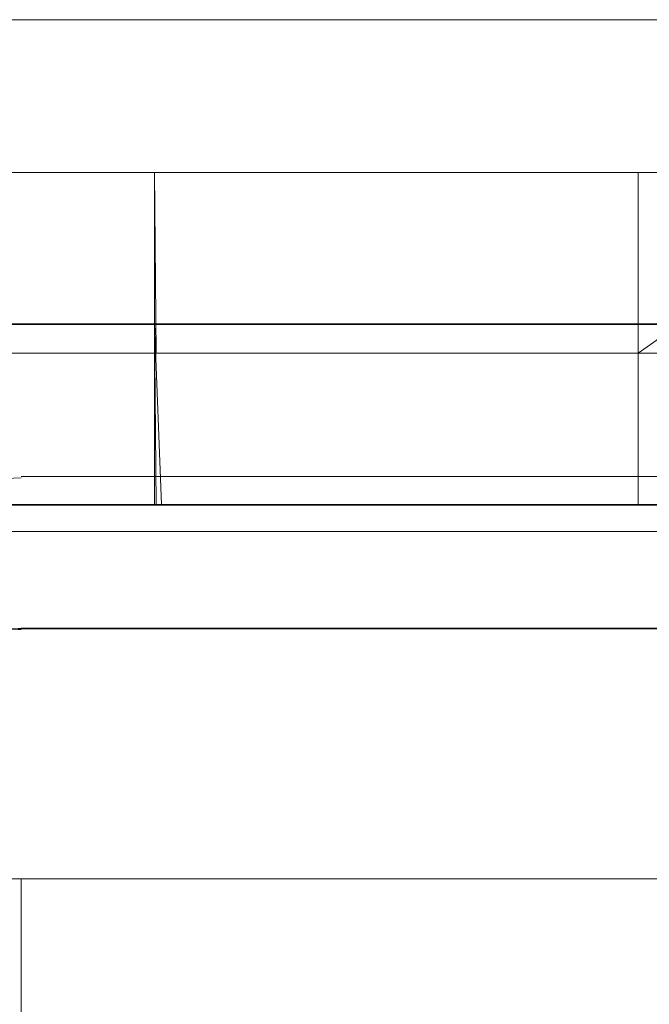
# Model space of a CAD drawing. Units: inches. Extents: x 28 to 264, y 16 to 207.
# Drawn here: x 197 to 198, y 192 to 193 of the extents above; entities that cross this region are included whole.
import ezdxf

# ---------------------------------------------------------------- set-up
doc = ezdxf.new("R2010")
doc.units = ezdxf.units.IN
doc.header["$LTSCALE"] = 6
doc.header["$MEASUREMENT"] = 0
doc.layers.add('END VIEW', color=7, linetype='Continuous')

msp = doc.modelspace()

# ---------------------------------------------------------------- linework, layer by layer
at = {"layer": 'END VIEW', "lineweight": 9, "elevation": -0.7859, "flags": 128}
for points in [[(197.33837, 192.65922), (198.13568, 192.65922), (198.13568, 192.60022), (197.33837, 192.60022)], [(197.28963, 190.21482), (197.28963, 192.62959), (199.53086, 192.62959), (199.53086, 190.21482)], [(199.49357, 192.62963), (197.32707, 192.62963), (199.49357, 192.62963)], [(197.4174, 192.62933), (197.42645, 192.62959), (197.4174, 192.62933)], [(197.55404, 192.59465), (197.54592, 192.59465), (197.5377, 192.59465), (197.5297, 192.59465), (197.52169, 192.59465), (197.51389, 192.59465), (197.5063, 192.59465), (197.49903, 192.59465), (197.49218, 192.59465), (197.48565, 192.59465), (197.47965, 192.59465), (197.47417, 192.59465), (197.46921, 192.59465), (197.46479, 192.59465), (197.46099, 192.59465), (197.45783, 192.59465), (197.45541, 192.59465), (197.45362, 192.59465), (197.45257, 192.59465), (197.45225, 192.62963), (197.45225, 192.59465), (197.45257, 192.59465), (197.45362, 192.59465), (197.45541, 192.59465), (197.45783, 192.59465), (197.46099, 192.59465), (197.46479, 192.59465), (197.46921, 192.59465), (197.47417, 192.59465), (197.47965, 192.59465), (197.48565, 192.59465), (197.49218, 192.59465), (197.49903, 192.59465), (197.5063, 192.59465), (197.51389, 192.59465), (197.52169, 192.59465), (197.5297, 192.59465), (197.5377, 192.59465), (197.54592, 192.59465), (197.55404, 192.59465)], [(197.55404, 192.62963), (197.54592, 192.62963), (197.5377, 192.62963), (197.5297, 192.62963), (197.52169, 192.62963), (197.51389, 192.62963), (197.5063, 192.62963), (197.49903, 192.62963), (197.49218, 192.62963), (197.48565, 192.62963), (197.47965, 192.62963), (197.47417, 192.62963), (197.46921, 192.62963), (197.46479, 192.62963), (197.46099, 192.62963), (197.45783, 192.62963), (197.45541, 192.62963), (197.45362, 192.62963), (197.45257, 192.62963), (197.45362, 192.62963), (197.45541, 192.62963), (197.45783, 192.62963), (197.46099, 192.62963), (197.46479, 192.62963), (197.46921, 192.62963), (197.47417, 192.62963), (197.47965, 192.62963), (197.48565, 192.62963), (197.49218, 192.62963), (197.49903, 192.62963), (197.5063, 192.62963), (197.51389, 192.62963), (197.52169, 192.62963), (197.5297, 192.62963), (197.5377, 192.62963), (197.54592, 192.62963), (197.55404, 192.62963)], [(197.55404, 192.62963), (197.54592, 192.62963), (197.54592, 192.59465), (197.54592, 192.62963), (197.54592, 192.59465), (197.54592, 192.62963), (197.55404, 192.62963)], [(199.53086, 190.18546), (199.53086, 192.60023), (197.28963, 192.60023), (197.28963, 190.18546), (197.28963, 192.60022), (199.53086, 192.60022), (199.53086, 190.18546)], [(197.28963, 190.18546), (197.28963, 192.60023), (199.53086, 192.60023), (199.53086, 190.18546)], [(197.28963, 190.18546), (197.28963, 192.60023), (199.53086, 192.60023), (199.53086, 190.18546), (199.53086, 192.60022), (199.53086, 190.18546)], [(197.28963, 190.18546), (197.28963, 192.60023), (199.53086, 192.60023), (199.53086, 190.18546)], [(197.28963, 190.18546), (197.28963, 192.60023), (199.53086, 192.60023), (199.53086, 190.18546)], [(197.28963, 190.18546), (197.28963, 192.60022), (199.53086, 192.60022), (199.53086, 190.18546)], [(197.28963, 190.18546), (197.28963, 192.60022), (199.53086, 192.60022), (199.53086, 190.18546)], [(197.28963, 190.18546), (197.28963, 192.60022), (199.53086, 192.60022), (197.28963, 192.60022), (197.28963, 190.18546)], [(197.32707, 192.60027), (199.49357, 192.60027)], [(197.32707, 192.60027), (199.49357, 192.60027)], [(199.49357, 192.60027), (197.32707, 192.60027)], [(197.32707, 192.60027), (199.49357, 192.60027)], [(199.49357, 192.60027), (197.32707, 192.60027)], [(197.32707, 192.60027), (199.49357, 192.60027)], [(199.49357, 192.60027), (197.32707, 192.60027)], [(197.32707, 192.60027), (199.49357, 192.60027)], [(199.49357, 192.60027), (197.32707, 192.60027)], [(197.32707, 192.60027), (199.49357, 192.60027)], [(197.32707, 192.60027), (199.49357, 192.60027)], [(199.49357, 192.60016), (197.32707, 192.60016)], [(199.49357, 192.60016), (197.32707, 192.60016)], [(199.49357, 192.60016), (197.32707, 192.60016)], [(197.4174, 192.59998), (197.42645, 192.60023), (197.4174, 192.59998)], [(197.4174, 192.59998), (197.42645, 192.60023), (197.4174, 192.59998)], [(197.4174, 192.59998), (197.42645, 192.60023), (197.4174, 192.59998)], [(197.4174, 192.59997), (197.42645, 192.60022), (197.4174, 192.59997)], [(197.4174, 192.59997), (197.42645, 192.60022), (197.4174, 192.59997)], [(197.42645, 192.60023), (197.84824, 192.60023), (197.42645, 192.60023), (197.84824, 192.60023), (197.42587, 192.60023), (197.84787, 192.60023)], [(197.84824, 192.60023), (197.42645, 192.60023), (197.84824, 192.60023)], [(197.84824, 192.60023), (197.42645, 192.60023), (197.84824, 192.60023)], [(197.84824, 192.60022), (197.42645, 192.60022), (197.84824, 192.60022)], [(197.55404, 192.60027), (197.54592, 192.59465), (197.5377, 192.59465), (197.5297, 192.59465), (197.52169, 192.59465), (197.51389, 192.59465), (197.5063, 192.59465), (197.49903, 192.59465), (197.49218, 192.59465), (197.48565, 192.59465), (197.47965, 192.59465), (197.47417, 192.59465), (197.46921, 192.59465), (197.46479, 192.59465), (197.46099, 192.59465), (197.45783, 192.59465), (197.45541, 192.59465), (197.45362, 192.59465), (197.45257, 192.59465), (197.45225, 192.59465), (197.45257, 192.59465), (197.45362, 192.59465), (197.45541, 192.59465), (197.45783, 192.59465), (197.46099, 192.59465), (197.46479, 192.59465), (197.46921, 192.59465), (197.47417, 192.59465), (197.47965, 192.59465), (197.48565, 192.59465), (197.49218, 192.59465), (197.49903, 192.59465), (197.5063, 192.59465), (197.51389, 192.59465), (197.52169, 192.59465), (197.5297, 192.59465), (197.5377, 192.59465), (197.54592, 192.59465), (197.55404, 192.59465)], [(197.45225, 192.60027), (197.45257, 192.60027), (197.45362, 192.60027), (197.45541, 192.60027), (197.45783, 192.60027), (197.46099, 192.60027), (197.46479, 192.60027), (197.46921, 192.60027), (197.47417, 192.60027), (197.47965, 192.60027), (197.48565, 192.60027), (197.49218, 192.60027), (197.49903, 192.60027), (197.5063, 192.60027), (197.51389, 192.60027), (197.52169, 192.60027), (197.5297, 192.60027), (197.5377, 192.60027), (197.54592, 192.60027), (197.5377, 192.60027), (197.5297, 192.60027), (197.52169, 192.60027), (197.51389, 192.60027), (197.5063, 192.60027), (197.49903, 192.60027), (197.49218, 192.60027), (197.48565, 192.60027), (197.47965, 192.60027), (197.47417, 192.60027), (197.46921, 192.60027), (197.46479, 192.60027), (197.46099, 192.60027), (197.45783, 192.60027), (197.45541, 192.60027), (197.45362, 192.60027), (197.45257, 192.60027), (197.45225, 192.60027), (197.45225, 192.56529), (197.45225, 192.60027), (197.45257, 192.60027), (197.45362, 192.60027), (197.45541, 192.60027), (197.45783, 192.60027), (197.46099, 192.60027), (197.46479, 192.60027), (197.46921, 192.60027), (197.47417, 192.60027), (197.47965, 192.60027), (197.48565, 192.60027), (197.49218, 192.60027), (197.49903, 192.60027), (197.5063, 192.60027), (197.51389, 192.60027), (197.52169, 192.60027), (197.5297, 192.60027), (197.5377, 192.60027), (197.54592, 192.60027), (197.5377, 192.60027), (197.5297, 192.60027), (197.52169, 192.60027), (197.51389, 192.60027), (197.5063, 192.60027), (197.49903, 192.60027), (197.49218, 192.60027), (197.48565, 192.60027), (197.47965, 192.60027), (197.47417, 192.60027), (197.46921, 192.60027), (197.46479, 192.60027), (197.46099, 192.60027), (197.45783, 192.60027), (197.45541, 192.60027), (197.45362, 192.60027), (197.45257, 192.60027), (197.45225, 192.60027), (197.45225, 192.56529), (197.45225, 192.60027), (197.45257, 192.60027), (197.45362, 192.60027), (197.45541, 192.60027), (197.45783, 192.60027), (197.46099, 192.60027), (197.46479, 192.60027), (197.46921, 192.60027), (197.47417, 192.60027), (197.47965, 192.60027), (197.48565, 192.60027), (197.49218, 192.60027), (197.49903, 192.60027), (197.5063, 192.60027), (197.51389, 192.60027), (197.52169, 192.60027), (197.5297, 192.60027), (197.5377, 192.60027), (197.54592, 192.60027), (197.5377, 192.60027), (197.5297, 192.60027), (197.52169, 192.60027), (197.51389, 192.60027), (197.5063, 192.60027), (197.49903, 192.60027), (197.49218, 192.60027), (197.48565, 192.60027), (197.47965, 192.60027), (197.47417, 192.60027), (197.46921, 192.60027), (197.46479, 192.60027), (197.46099, 192.60027), (197.45783, 192.60027), (197.45541, 192.60027), (197.45362, 192.60027), (197.45257, 192.60027), (197.45225, 192.60027), (197.45225, 192.56529), (197.45225, 192.60027), (197.45257, 192.60027), (197.45362, 192.60027), (197.45541, 192.60027), (197.45783, 192.60027), (197.46099, 192.60027), (197.46479, 192.60027), (197.46921, 192.60027), (197.47417, 192.60027), (197.47965, 192.60027), (197.48565, 192.60027), (197.49218, 192.60027), (197.49903, 192.60027), (197.5063, 192.60027), (197.51389, 192.60027), (197.52169, 192.60027), (197.5297, 192.60027), (197.5377, 192.60027), (197.54592, 192.60027), (197.5377, 192.60027), (197.5297, 192.60027), (197.52169, 192.60027), (197.51389, 192.60027), (197.5063, 192.60027), (197.49903, 192.60027), (197.49218, 192.60027), (197.48565, 192.60027), (197.47965, 192.60027), (197.47417, 192.60027), (197.46921, 192.60027), (197.46479, 192.60027), (197.46099, 192.60027), (197.45783, 192.60027), (197.45541, 192.60027), (197.45362, 192.60027), (197.45257, 192.60027), (197.45225, 192.60027), (197.45225, 192.56528), (197.45225, 192.60027), (197.45257, 192.60027), (197.45362, 192.60027), (197.45541, 192.60027), (197.45783, 192.60027), (197.46099, 192.60027), (197.46479, 192.60027), (197.46921, 192.60027), (197.47417, 192.60027), (197.47965, 192.60027), (197.48565, 192.60027), (197.49218, 192.60027), (197.49903, 192.60027), (197.5063, 192.60027), (197.51389, 192.60027), (197.52169, 192.60027), (197.5297, 192.60027), (197.5377, 192.60027), (197.54592, 192.60027), (197.5377, 192.60027), (197.5297, 192.60027), (197.52169, 192.60027), (197.51389, 192.60027), (197.5063, 192.60027), (197.49903, 192.60027), (197.49218, 192.60027), (197.48565, 192.60027), (197.47965, 192.60027), (197.47417, 192.60027), (197.46921, 192.60027), (197.46479, 192.60027), (197.46099, 192.60027), (197.45783, 192.60027), (197.45541, 192.60027), (197.45362, 192.60027), (197.45257, 192.60027), (197.45225, 192.60027), (197.45225, 192.56528), (197.45225, 192.60027), (197.45257, 192.60027), (197.45362, 192.60027), (197.45541, 192.60027), (197.45783, 192.60027), (197.46099, 192.60027), (197.46479, 192.60027), (197.46921, 192.60027), (197.47417, 192.60027), (197.47965, 192.60027), (197.48565, 192.60027), (197.49218, 192.60027), (197.49903, 192.60027), (197.5063, 192.60027), (197.51389, 192.60027), (197.52169, 192.60027), (197.5297, 192.60027), (197.5377, 192.60027), (197.54592, 192.60027), (197.5377, 192.60027), (197.5297, 192.60027), (197.52169, 192.60027), (197.51389, 192.60027), (197.5063, 192.60027), (197.49903, 192.60027), (197.49218, 192.60027), (197.48565, 192.60027), (197.47965, 192.60027), (197.47417, 192.60027), (197.46921, 192.60027), (197.46479, 192.60027), (197.46099, 192.60027), (197.45783, 192.60027), (197.45541, 192.60027), (197.45362, 192.60027), (197.45257, 192.60027), (197.45225, 192.60027), (197.45225, 192.56528), (197.45225, 192.60027), (197.45257, 192.60027), (197.45362, 192.60027), (197.45541, 192.60027), (197.45783, 192.60027), (197.46099, 192.60027), (197.46479, 192.60027), (197.46921, 192.60027), (197.47417, 192.60027), (197.47965, 192.60027), (197.48565, 192.60027), (197.49218, 192.60027), (197.49903, 192.60027), (197.5063, 192.60027), (197.51389, 192.60027), (197.52169, 192.60027), (197.5297, 192.60027), (197.5377, 192.60027), (197.54592, 192.60027), (197.5377, 192.60027), (197.5297, 192.60027), (197.52169, 192.60027), (197.51389, 192.60027), (197.5063, 192.60027), (197.49903, 192.60027), (197.49218, 192.60027), (197.48565, 192.60027), (197.47965, 192.60027), (197.47417, 192.60027), (197.46921, 192.60027), (197.46479, 192.60027), (197.46099, 192.60027), (197.45783, 192.60027), (197.45541, 192.60027), (197.45362, 192.60027), (197.45257, 192.60027), (197.45225, 192.60027), (197.45225, 192.56528), (197.45225, 192.60027)], [(197.55404, 192.56529), (197.54592, 192.56529), (197.5377, 192.56529), (197.5297, 192.56529), (197.52169, 192.56529), (197.51389, 192.56529), (197.5063, 192.56529), (197.49903, 192.56529), (197.49218, 192.56529), (197.48565, 192.56529), (197.47965, 192.56529), (197.47417, 192.56529), (197.46921, 192.56529), (197.46479, 192.56529), (197.46099, 192.56529), (197.45783, 192.56529), (197.45541, 192.56529), (197.45362, 192.56529), (197.45257, 192.56529), (197.45225, 192.56529), (197.45225, 192.60027), (197.45362, 192.56529), (197.45257, 192.56529), (197.45541, 192.56529), (197.45783, 192.56529), (197.46099, 192.56529), (197.46479, 192.56529), (197.46921, 192.56529), (197.47417, 192.56529), (197.47965, 192.56529), (197.48565, 192.56529), (197.49218, 192.56529), (197.49903, 192.56529), (197.5063, 192.56529), (197.51389, 192.56529), (197.52169, 192.56529), (197.5297, 192.56529), (197.5377, 192.56529), (197.54592, 192.56529), (197.55404, 192.56529)], [(197.55404, 192.56528), (197.54592, 192.56528), (197.5377, 192.56528), (197.5297, 192.56528), (197.52169, 192.56528), (197.51389, 192.56528), (197.5063, 192.56528), (197.49903, 192.56528), (197.49218, 192.56528), (197.48565, 192.56528), (197.47965, 192.56528), (197.47417, 192.56528), (197.46921, 192.56528), (197.46479, 192.56528), (197.46099, 192.56528), (197.45783, 192.56528), (197.45541, 192.56528), (197.45362, 192.56528), (197.45257, 192.56528), (197.45225, 192.56528), (197.45225, 192.60027), (197.45257, 192.56528), (197.45362, 192.56528), (197.45541, 192.56528), (197.45783, 192.56528), (197.46099, 192.56528), (197.46479, 192.56528), (197.46921, 192.56528), (197.47417, 192.56528), (197.47965, 192.56528), (197.48565, 192.56528), (197.49218, 192.56528), (197.49903, 192.56528), (197.5063, 192.56528), (197.51389, 192.56528), (197.52169, 192.56528), (197.5297, 192.56528), (197.5377, 192.56528), (197.54592, 192.56528), (197.55404, 192.56528)], [(197.55404, 192.56528), (197.54592, 192.56528), (197.5377, 192.56528), (197.5297, 192.56528), (197.52169, 192.56528), (197.51389, 192.56528), (197.5063, 192.56528), (197.49903, 192.56528), (197.49218, 192.56528), (197.48565, 192.56528), (197.47965, 192.56528), (197.47417, 192.56528), (197.46921, 192.56528), (197.46479, 192.56528), (197.46099, 192.56528), (197.45783, 192.56528), (197.45541, 192.56528), (197.45362, 192.56528), (197.45257, 192.56528), (197.45225, 192.60027), (197.45225, 192.56528), (197.45257, 192.56528), (197.45362, 192.56528), (197.45541, 192.56528), (197.45783, 192.56528), (197.46099, 192.56528), (197.46479, 192.56528), (197.46921, 192.56528), (197.47417, 192.56528), (197.47965, 192.56528), (197.48565, 192.56528), (197.49218, 192.56528), (197.49903, 192.56528), (197.5063, 192.56528), (197.51389, 192.56528), (197.52169, 192.56528), (197.5297, 192.56528), (197.5377, 192.56528), (197.54592, 192.56528), (197.55404, 192.56528)], [(197.55404, 192.56528), (197.54592, 192.56528), (197.5377, 192.56528), (197.5297, 192.56528), (197.52169, 192.56528), (197.51389, 192.56528), (197.5063, 192.56528), (197.49903, 192.56528), (197.49218, 192.56528), (197.48565, 192.56528), (197.47965, 192.56528), (197.47417, 192.56528), (197.46921, 192.56528), (197.46479, 192.56528), (197.46099, 192.56528), (197.45783, 192.56528), (197.45541, 192.56528), (197.45362, 192.56528), (197.45257, 192.56528), (197.45225, 192.60027), (197.45225, 192.56528), (197.45257, 192.56528), (197.45362, 192.56528), (197.45541, 192.56528), (197.45783, 192.56528), (197.46099, 192.56528), (197.46479, 192.56528), (197.46921, 192.56528), (197.47417, 192.56528), (197.47965, 192.56528), (197.48565, 192.56528), (197.49218, 192.56528), (197.49903, 192.56528), (197.5063, 192.56528), (197.51389, 192.56528), (197.52169, 192.56528), (197.5297, 192.56528), (197.5377, 192.56528), (197.54592, 192.56528), (197.55404, 192.56528)], [(197.55404, 192.56529), (197.54592, 192.56529), (197.5377, 192.56529), (197.5297, 192.56529), (197.52169, 192.56529), (197.51389, 192.56529), (197.5063, 192.56529), (197.49903, 192.56529), (197.49218, 192.56529), (197.48565, 192.56529), (197.47965, 192.56529), (197.47417, 192.56529), (197.46921, 192.56529), (197.46479, 192.56529), (197.46099, 192.56529), (197.45783, 192.56529), (197.45541, 192.56529), (197.45362, 192.56529), (197.45257, 192.56529), (197.45225, 192.60027), (197.45225, 192.56529), (197.45257, 192.56529), (197.45362, 192.56529), (197.45541, 192.56529), (197.45783, 192.56529), (197.46099, 192.56529), (197.46479, 192.56529), (197.46921, 192.56529), (197.47417, 192.56529), (197.47965, 192.56529), (197.48565, 192.56529), (197.49218, 192.56529), (197.49903, 192.56529), (197.5063, 192.56529), (197.51389, 192.56529), (197.52169, 192.56529), (197.5297, 192.56529), (197.5377, 192.56529), (197.54592, 192.56529), (197.55404, 192.56529)], [(197.55404, 192.56529), (197.54592, 192.56529), (197.5377, 192.56529), (197.5297, 192.56529), (197.52169, 192.56529), (197.51389, 192.56529), (197.5063, 192.56529), (197.49903, 192.56529), (197.49218, 192.56529), (197.48565, 192.56529), (197.47965, 192.56529), (197.47417, 192.56529), (197.46921, 192.56529), (197.46479, 192.56529), (197.46099, 192.56529), (197.45783, 192.56529), (197.45541, 192.56529), (197.45362, 192.56529), (197.45257, 192.56529), (197.45225, 192.60027), (197.45225, 192.56529), (197.45257, 192.56529), (197.45362, 192.56529), (197.45541, 192.56529), (197.45783, 192.56529), (197.46099, 192.56529), (197.46479, 192.56529), (197.46921, 192.56529), (197.47417, 192.56529), (197.47965, 192.56529), (197.48565, 192.56529), (197.49218, 192.56529), (197.49903, 192.56529), (197.5063, 192.56529), (197.51389, 192.56529), (197.52169, 192.56529), (197.5297, 192.56529), (197.5377, 192.56529), (197.54592, 192.56529), (197.55404, 192.56529)], [(197.55404, 192.56528), (197.54592, 192.56528), (197.5377, 192.56528), (197.5297, 192.56528), (197.52169, 192.56528), (197.51389, 192.56528), (197.5063, 192.56528), (197.49903, 192.56528), (197.49218, 192.56528), (197.48565, 192.56528), (197.47965, 192.56528), (197.47417, 192.56528), (197.46921, 192.56528), (197.46479, 192.56528), (197.46099, 192.56528), (197.45783, 192.56528), (197.45541, 192.56528), (197.45362, 192.56528), (197.45257, 192.56528), (197.45225, 192.60027), (197.45225, 192.56528), (197.45257, 192.56528), (197.45362, 192.56528), (197.45541, 192.56528), (197.45783, 192.56528), (197.46099, 192.56528), (197.46479, 192.56528), (197.46921, 192.56528), (197.47417, 192.56528), (197.47965, 192.56528), (197.48565, 192.56528), (197.49218, 192.56528), (197.49903, 192.56528), (197.5063, 192.56528), (197.51389, 192.56528), (197.52169, 192.56528), (197.5297, 192.56528), (197.5377, 192.56528), (197.54592, 192.56528), (197.55404, 192.56528)], [(197.55404, 192.60027), (197.54592, 192.60027), (197.5377, 192.60027), (197.5297, 192.60027), (197.52169, 192.60027), (197.51389, 192.60027), (197.5063, 192.60027), (197.49903, 192.60027), (197.49218, 192.60027), (197.48565, 192.60027), (197.47965, 192.60027), (197.47417, 192.60027), (197.46921, 192.60027), (197.46479, 192.60027), (197.46099, 192.60027), (197.45783, 192.60027), (197.45541, 192.60027), (197.45362, 192.60027), (197.45257, 192.60027), (197.45362, 192.60027), (197.45541, 192.60027), (197.45783, 192.60027), (197.46099, 192.60027), (197.46479, 192.60027), (197.46921, 192.60027), (197.47417, 192.60027), (197.47965, 192.60027), (197.48565, 192.60027), (197.49218, 192.60027), (197.49903, 192.60027), (197.5063, 192.60027), (197.51389, 192.60027), (197.52169, 192.60027), (197.5297, 192.60027), (197.5377, 192.60027), (197.54592, 192.60027), (197.55404, 192.60027)], [(197.55404, 192.60027), (197.54592, 192.60027), (197.5377, 192.60027), (197.5297, 192.60027), (197.52169, 192.60027), (197.51389, 192.60027), (197.5063, 192.60027), (197.49903, 192.60027), (197.49218, 192.60027), (197.48565, 192.60027), (197.47965, 192.60027), (197.47417, 192.60027), (197.46921, 192.60027), (197.46479, 192.60027), (197.46099, 192.60027), (197.45783, 192.60027), (197.45541, 192.60027), (197.45362, 192.60027), (197.45257, 192.60027), (197.45362, 192.60027), (197.45541, 192.60027), (197.45783, 192.60027), (197.46099, 192.60027), (197.46479, 192.60027), (197.46921, 192.60027), (197.47417, 192.60027), (197.47965, 192.60027), (197.48565, 192.60027), (197.49218, 192.60027), (197.49903, 192.60027), (197.5063, 192.60027), (197.51389, 192.60027), (197.52169, 192.60027), (197.5297, 192.60027), (197.5377, 192.60027), (197.54592, 192.60027), (197.55404, 192.60027)], [(197.55404, 192.60027), (197.54592, 192.60027), (197.5377, 192.60027), (197.5297, 192.60027), (197.52169, 192.60027), (197.51389, 192.60027), (197.5063, 192.60027), (197.49903, 192.60027), (197.49218, 192.60027), (197.48565, 192.60027), (197.47965, 192.60027), (197.47417, 192.60027), (197.46921, 192.60027), (197.46479, 192.60027), (197.46099, 192.60027), (197.45783, 192.60027), (197.45541, 192.60027), (197.45362, 192.60027), (197.45257, 192.60027), (197.45362, 192.60027), (197.45541, 192.60027), (197.45783, 192.60027), (197.46099, 192.60027), (197.46479, 192.60027), (197.46921, 192.60027), (197.47417, 192.60027), (197.47965, 192.60027), (197.48565, 192.60027), (197.49218, 192.60027), (197.49903, 192.60027), (197.5063, 192.60027), (197.51389, 192.60027), (197.52169, 192.60027), (197.5297, 192.60027), (197.5377, 192.60027), (197.54592, 192.60027), (197.55404, 192.60027)], [(197.55404, 192.60027), (197.54592, 192.60027), (197.5377, 192.60027), (197.5297, 192.60027), (197.52169, 192.60027), (197.51389, 192.60027), (197.5063, 192.60027), (197.49903, 192.60027), (197.49218, 192.60027), (197.48565, 192.60027), (197.47965, 192.60027), (197.47417, 192.60027), (197.46921, 192.60027), (197.46479, 192.60027), (197.46099, 192.60027), (197.45783, 192.60027), (197.45541, 192.60027), (197.45362, 192.60027), (197.45257, 192.60027), (197.45362, 192.60027), (197.45541, 192.60027), (197.45783, 192.60027), (197.46099, 192.60027), (197.46479, 192.60027), (197.46921, 192.60027), (197.47417, 192.60027), (197.47965, 192.60027), (197.48565, 192.60027), (197.49218, 192.60027), (197.49903, 192.60027), (197.5063, 192.60027), (197.51389, 192.60027), (197.52169, 192.60027), (197.5297, 192.60027), (197.5377, 192.60027), (197.54592, 192.60027), (197.55404, 192.60027)], [(197.55404, 192.60027), (197.54592, 192.60027), (197.5377, 192.60027), (197.5297, 192.60027), (197.52169, 192.60027), (197.51389, 192.60027), (197.5063, 192.60027), (197.49903, 192.60027), (197.49218, 192.60027), (197.48565, 192.60027), (197.47965, 192.60027), (197.47417, 192.60027), (197.46921, 192.60027), (197.46479, 192.60027), (197.46099, 192.60027), (197.45783, 192.60027), (197.45541, 192.60027), (197.45362, 192.60027), (197.45257, 192.60027), (197.45362, 192.60027), (197.45541, 192.60027), (197.45783, 192.60027), (197.46099, 192.60027), (197.46479, 192.60027), (197.46921, 192.60027), (197.47417, 192.60027), (197.47965, 192.60027), (197.48565, 192.60027), (197.49218, 192.60027), (197.49903, 192.60027), (197.5063, 192.60027), (197.51389, 192.60027), (197.52169, 192.60027), (197.5297, 192.60027), (197.5377, 192.60027), (197.54592, 192.60027), (197.55404, 192.60027)], [(197.55404, 192.60027), (197.54592, 192.60027), (197.5377, 192.60027), (197.5297, 192.60027), (197.52169, 192.60027), (197.51389, 192.60027), (197.5063, 192.60027), (197.49903, 192.60027), (197.49218, 192.60027), (197.48565, 192.60027), (197.47965, 192.60027), (197.47417, 192.60027), (197.46921, 192.60027), (197.46479, 192.60027), (197.46099, 192.60027), (197.45783, 192.60027), (197.45541, 192.60027), (197.45362, 192.60027), (197.45257, 192.60027), (197.45362, 192.60027), (197.45541, 192.60027), (197.45783, 192.60027), (197.46099, 192.60027), (197.46479, 192.60027), (197.46921, 192.60027), (197.47417, 192.60027), (197.47965, 192.60027), (197.48565, 192.60027), (197.49218, 192.60027), (197.49903, 192.60027), (197.5063, 192.60027), (197.51389, 192.60027), (197.52169, 192.60027), (197.5297, 192.60027), (197.5377, 192.60027), (197.54592, 192.60027), (197.55404, 192.60027)], [(197.55404, 192.60027), (197.54592, 192.60027), (197.5377, 192.60027), (197.5297, 192.60027), (197.52169, 192.60027), (197.51389, 192.60027), (197.5063, 192.60027), (197.49903, 192.60027), (197.49218, 192.60027), (197.48565, 192.60027), (197.47965, 192.60027), (197.47417, 192.60027), (197.46921, 192.60027), (197.46479, 192.60027), (197.46099, 192.60027), (197.45783, 192.60027), (197.45541, 192.60027), (197.45362, 192.60027), (197.45257, 192.60027), (197.45362, 192.60027), (197.45541, 192.60027), (197.45783, 192.60027), (197.46099, 192.60027), (197.46479, 192.60027), (197.46921, 192.60027), (197.47417, 192.60027), (197.47965, 192.60027), (197.48565, 192.60027), (197.49218, 192.60027), (197.49903, 192.60027), (197.5063, 192.60027), (197.51389, 192.60027), (197.52169, 192.60027), (197.5297, 192.60027), (197.5377, 192.60027), (197.54592, 192.60027), (197.55404, 192.60027)], [(197.54592, 192.60027), (197.54592, 192.56528), (197.54592, 192.60027), (197.54592, 192.56528), (197.54592, 192.60027), (197.55404, 192.60027)], [(197.55404, 192.60027), (197.54592, 192.60027), (197.54592, 192.56528), (197.54592, 192.60027), (197.54592, 192.56528), (197.54592, 192.60027), (197.55404, 192.60027)], [(197.55404, 192.60027), (197.54592, 192.60027), (197.54592, 192.56528), (197.54592, 192.60027), (197.54592, 192.56528), (197.54592, 192.60027), (197.55404, 192.60027)], [(197.55404, 192.60027), (197.54592, 192.60027), (197.54592, 192.56528), (197.54592, 192.60027), (197.54592, 192.56528), (197.54592, 192.60027), (197.55404, 192.60027)], [(197.55404, 192.60027), (197.54592, 192.60027), (197.54592, 192.56529), (197.54592, 192.60027), (197.54592, 192.56529), (197.54592, 192.60027), (197.55404, 192.60027)], [(197.55404, 192.60027), (197.54592, 192.60027), (197.54592, 192.56529), (197.54592, 192.60027), (197.54592, 192.56529), (197.54592, 192.60027), (197.55404, 192.60027)], [(197.55404, 192.59465), (197.54592, 192.59465), (197.55404, 192.60027)], [(197.55404, 192.60027), (197.54592, 192.60027), (197.54592, 192.56529), (197.54592, 192.60027), (197.54592, 192.56529), (197.54592, 192.60027)], [(197.32707, 192.59465), (199.49357, 192.59465)], [(199.49357, 192.59465), (197.32707, 192.59465)], [(197.42042, 192.57023), (197.42645, 192.57048), (197.42042, 192.57023)], [(197.32707, 192.56529), (199.49357, 192.56529)], [(199.49357, 192.56529), (197.32707, 192.56529)], [(197.32707, 192.56529), (199.49357, 192.56529)], [(197.32707, 192.56529), (199.49357, 192.56529)], [(197.32707, 192.56529), (199.49357, 192.56529)], [(197.32707, 192.56528), (199.49357, 192.56528)], [(199.49357, 192.56528), (197.32707, 192.56528)], [(197.32707, 192.56528), (199.49357, 192.56528)], [(199.49357, 192.56528), (197.32707, 192.56528)], [(199.49357, 192.56528), (197.32707, 192.56528)], [(197.32707, 192.56528), (199.49357, 192.56528)], [(199.49357, 192.56528), (197.32707, 192.56528)], [(197.55404, 192.56529), (197.54592, 192.56529), (197.5377, 192.56529), (197.5297, 192.56529), (197.52169, 192.56529), (197.51389, 192.56529), (197.5063, 192.56529), (197.49903, 192.56529), (197.49218, 192.56529), (197.48565, 192.56529), (197.47965, 192.56529), (197.47417, 192.56529), (197.46921, 192.56529), (197.46479, 192.56529), (197.46099, 192.56529), (197.45783, 192.56529), (197.45541, 192.56529), (197.45362, 192.56529), (197.45257, 192.56529), (197.45225, 192.56529), (197.45257, 192.56529), (197.45362, 192.56529), (197.45541, 192.56529), (197.45783, 192.56529), (197.46099, 192.56529), (197.46479, 192.56529), (197.46921, 192.56529), (197.47417, 192.56529), (197.47965, 192.56529), (197.48565, 192.56529), (197.49218, 192.56529), (197.49903, 192.56529), (197.5063, 192.56529), (197.51389, 192.56529), (197.52169, 192.56529), (197.5297, 192.56529), (197.5377, 192.56529), (197.54592, 192.56529), (197.55404, 192.56529)], [(197.55404, 192.56529), (197.54592, 192.56529), (197.5377, 192.56529), (197.5297, 192.56529), (197.52169, 192.56529), (197.51389, 192.56529), (197.5063, 192.56529), (197.49903, 192.56529), (197.49218, 192.56529), (197.48565, 192.56529), (197.47965, 192.56529), (197.47417, 192.56529), (197.46921, 192.56529), (197.46479, 192.56529), (197.46099, 192.56529), (197.45783, 192.56529), (197.45541, 192.56529), (197.45362, 192.56529), (197.45257, 192.56529), (197.45225, 192.56529), (197.45257, 192.56529), (197.45362, 192.56529), (197.45541, 192.56529), (197.45783, 192.56529), (197.46099, 192.56529), (197.46479, 192.56529), (197.46921, 192.56529), (197.47417, 192.56529), (197.47965, 192.56529), (197.48565, 192.56529), (197.49218, 192.56529), (197.49903, 192.56529), (197.5063, 192.56529), (197.51389, 192.56529), (197.52169, 192.56529), (197.5297, 192.56529), (197.5377, 192.56529), (197.54592, 192.56529), (197.5377, 192.56529), (197.5297, 192.56529), (197.52169, 192.56529), (197.51389, 192.56529), (197.5063, 192.56529), (197.49903, 192.56529), (197.49218, 192.56529), (197.48565, 192.56529), (197.47965, 192.56529), (197.47417, 192.56529), (197.46921, 192.56529), (197.46479, 192.56529), (197.46099, 192.56529), (197.45783, 192.56529), (197.45541, 192.56529), (197.45362, 192.56529), (197.45257, 192.56529), (197.45225, 192.56529), (197.45257, 192.56529), (197.45362, 192.56529), (197.45541, 192.56529), (197.45783, 192.56529), (197.46099, 192.56529), (197.46479, 192.56529), (197.46921, 192.56529), (197.47417, 192.56529), (197.47965, 192.56529), (197.48565, 192.56529), (197.49218, 192.56529), (197.49903, 192.56529), (197.5063, 192.56529), (197.51389, 192.56529), (197.52169, 192.56529), (197.5297, 192.56529), (197.5377, 192.56529), (197.54592, 192.56529), (197.55404, 192.56529)], [(197.55404, 192.56528), (197.54592, 192.56528), (197.5377, 192.56528), (197.5297, 192.56528), (197.52169, 192.56528), (197.51389, 192.56528), (197.5063, 192.56528), (197.49903, 192.56528), (197.49218, 192.56528), (197.48565, 192.56528), (197.47965, 192.56528), (197.47417, 192.56528), (197.46921, 192.56528), (197.46479, 192.56528), (197.46099, 192.56528), (197.45783, 192.56528), (197.45541, 192.56528), (197.45362, 192.56528), (197.45257, 192.56528), (197.45225, 192.56528), (197.45257, 192.56528), (197.45362, 192.56528), (197.45541, 192.56528), (197.45783, 192.56528), (197.46099, 192.56528), (197.46479, 192.56528), (197.46921, 192.56528), (197.47417, 192.56528), (197.47965, 192.56528), (197.48565, 192.56528), (197.49218, 192.56528), (197.49903, 192.56528), (197.5063, 192.56528), (197.51389, 192.56528), (197.52169, 192.56528), (197.5297, 192.56528), (197.5377, 192.56528), (197.54592, 192.56528), (197.55404, 192.56528)], [(197.55404, 192.56528), (197.54592, 192.56528), (197.5377, 192.56528), (197.5297, 192.56528), (197.52169, 192.56528), (197.51389, 192.56528), (197.5063, 192.56528), (197.49903, 192.56528), (197.49218, 192.56528), (197.48565, 192.56528), (197.47965, 192.56528), (197.47417, 192.56528), (197.46921, 192.56528), (197.46479, 192.56528), (197.46099, 192.56528), (197.45783, 192.56528), (197.45541, 192.56528), (197.45362, 192.56528), (197.45257, 192.56528), (197.45225, 192.56528), (197.45257, 192.56528), (197.45362, 192.56528), (197.45541, 192.56528), (197.45783, 192.56528), (197.46099, 192.56528), (197.46479, 192.56528), (197.46921, 192.56528), (197.47417, 192.56528), (197.47965, 192.56528), (197.48565, 192.56528), (197.49218, 192.56528), (197.49903, 192.56528), (197.5063, 192.56528), (197.51389, 192.56528), (197.52169, 192.56528), (197.5297, 192.56528), (197.5377, 192.56528), (197.54592, 192.56528), (197.55404, 192.56528)], [(197.55404, 192.56528), (197.54592, 192.56528), (197.5377, 192.56528), (197.5297, 192.56528), (197.52169, 192.56528), (197.51389, 192.56528), (197.5063, 192.56528), (197.49903, 192.56528), (197.49218, 192.56528), (197.48565, 192.56528), (197.47965, 192.56528), (197.47417, 192.56528), (197.46921, 192.56528), (197.46479, 192.56528), (197.46099, 192.56528), (197.45783, 192.56528), (197.45541, 192.56528), (197.45362, 192.56528), (197.45257, 192.56528), (197.45225, 192.56528), (197.45257, 192.56528), (197.45362, 192.56528), (197.45541, 192.56528), (197.45783, 192.56528), (197.46099, 192.56528), (197.46479, 192.56528), (197.46921, 192.56528), (197.47417, 192.56528), (197.47965, 192.56528), (197.48565, 192.56528), (197.49218, 192.56528), (197.49903, 192.56528), (197.5063, 192.56528), (197.51389, 192.56528), (197.52169, 192.56528), (197.5297, 192.56528), (197.5377, 192.56528), (197.54592, 192.56528), (197.55404, 192.56528)], [(197.55404, 192.56528), (197.54592, 192.56528), (197.5377, 192.56528), (197.5297, 192.56528), (197.52169, 192.56528), (197.51389, 192.56528), (197.5063, 192.56528), (197.49903, 192.56528), (197.49218, 192.56528), (197.48565, 192.56528), (197.47965, 192.56528), (197.47417, 192.56528), (197.46921, 192.56528), (197.46479, 192.56528), (197.46099, 192.56528), (197.45783, 192.56528), (197.45541, 192.56528), (197.45362, 192.56528), (197.45257, 192.56528), (197.45225, 192.56528), (197.45257, 192.56528), (197.45362, 192.56528), (197.45541, 192.56528), (197.45783, 192.56528), (197.46099, 192.56528), (197.46479, 192.56528), (197.46921, 192.56528), (197.47417, 192.56528), (197.47965, 192.56528), (197.48565, 192.56528), (197.49218, 192.56528), (197.49903, 192.56528), (197.5063, 192.56528), (197.51389, 192.56528), (197.52169, 192.56528), (197.5297, 192.56528), (197.5377, 192.56528), (197.54592, 192.56528), (197.55404, 192.56528)], [(197.55404, 192.56529), (197.54592, 192.56529)], [(197.54592, 192.56528), (197.55404, 192.56528)], [(199.49357, 192.56518), (197.32707, 192.56518)], [(199.49357, 192.56518), (197.32707, 192.56518)], [(197.28943, 190.33275), (197.28943, 192.56008), (199.53107, 192.56008), (199.53107, 190.33275)], [(197.28943, 190.33275), (197.28943, 192.56008), (199.53107, 192.56008), (199.53107, 190.33275)], [(197.42042, 192.54112), (197.42645, 192.54137), (197.42042, 192.54112)], [(197.42042, 192.54087), (197.42645, 192.54112), (197.42042, 192.54087)], [(197.42042, 192.54087), (197.42645, 192.54112), (197.42042, 192.54087)], [(197.42042, 192.54087), (197.42645, 192.54112), (197.42042, 192.54087)], [(197.42042, 192.54087), (197.42645, 192.54112), (197.42042, 192.54087)], [(197.84787, 192.54123), (197.42587, 192.54123), (197.84824, 192.54123), (197.42645, 192.54123), (197.84824, 192.54123), (197.42645, 192.54123), (197.84824, 192.54123), (197.42645, 192.54123)], [(197.84824, 192.54137), (197.42645, 192.54137), (197.84824, 192.54137)], [(197.84787, 192.54123), (197.42645, 192.54123), (197.84824, 192.54123)], [(197.41111, 192.49276), (197.42645, 192.49276), (197.42645, 190.27366)], [(197.41111, 192.49276), (197.42645, 192.49276), (197.41539, 192.49276)], [(197.84824, 190.27366), (197.84824, 192.49276), (197.42645, 192.49276), (197.41539, 192.49276)], [(197.42645, 190.27366), (197.42645, 192.49276), (199.39404, 192.49276)], [(199.39404, 190.27366), (199.39404, 192.49276), (197.42645, 192.49276), (197.42645, 190.27366)]]:
    msp.add_lwpolyline(points, dxfattribs=at)
for points in [[(199.53086, 192.62959), (199.53086, 190.21482), (197.28963, 190.21482), (197.28963, 192.62959)], [(197.84824, 192.62959), (197.42645, 192.62959), (197.84824, 192.62959), (197.84824, 192.57073)], [(197.45225, 192.62963), (197.45257, 192.62963), (197.45362, 192.62963), (197.45541, 192.62963), (197.45783, 192.62963), (197.46099, 192.62963), (197.46479, 192.62963), (197.46921, 192.62963), (197.47417, 192.62963), (197.47965, 192.62963), (197.48565, 192.62963), (197.49218, 192.62963), (197.49903, 192.62963), (197.5063, 192.62963), (197.51389, 192.62963), (197.52169, 192.62963), (197.5297, 192.62963), (197.5377, 192.62963), (197.54592, 192.62963), (197.5377, 192.62963), (197.5297, 192.62963), (197.52169, 192.62963), (197.51389, 192.62963), (197.5063, 192.62963), (197.49903, 192.62963), (197.49218, 192.62963), (197.48565, 192.62963), (197.47965, 192.62963), (197.47417, 192.62963), (197.46921, 192.62963), (197.46479, 192.62963), (197.46099, 192.62963), (197.45783, 192.62963), (197.45541, 192.62963), (197.45362, 192.62963), (197.45257, 192.62963), (197.45225, 192.62963), (197.45225, 192.59465)], [(197.84824, 192.57073), (197.42645, 192.57073)], [(197.84824, 192.49276), (197.84824, 190.27366), (197.42645, 190.27366), (197.42645, 192.49276)]]:
    msp.add_lwpolyline(points, close=True, dxfattribs=at)

doc.saveas('drawing.dxf')
